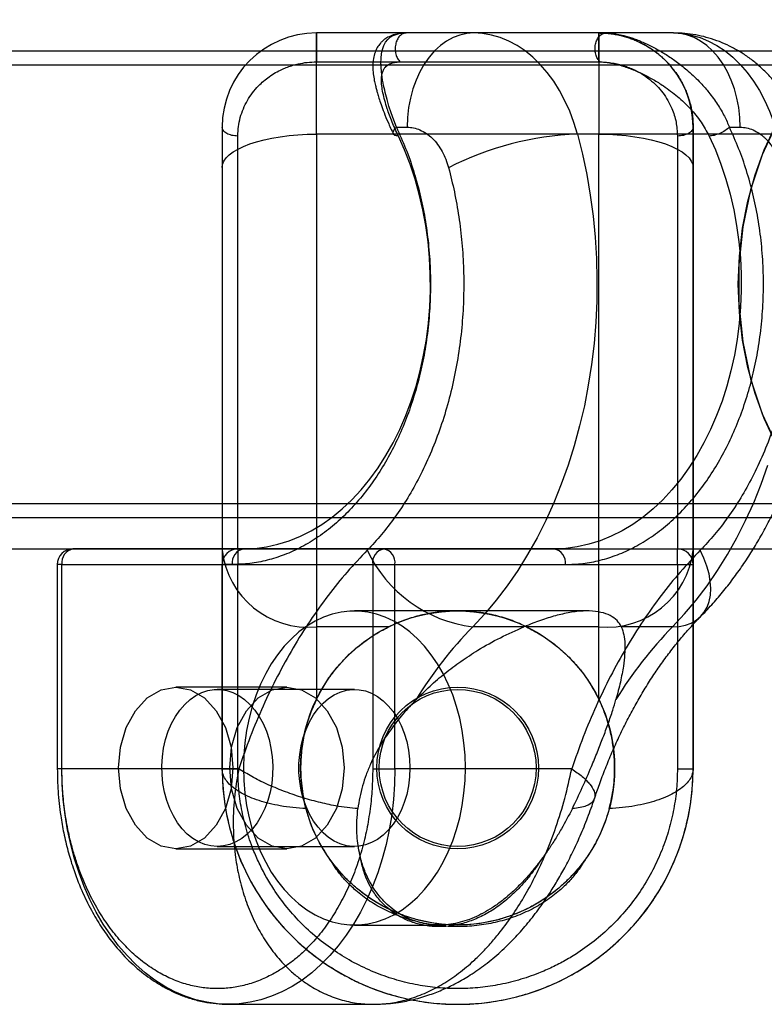
# Model space of a CAD drawing. Units: millimetres. Extents: x 14255 to 19381, y 44094 to 48094.
# Drawn here: x 16644 to 16691, y 46431 to 46494 of the extents above; entities that cross this region are included whole.
import ezdxf

# ---------------------------------------------------------------- set-up
doc = ezdxf.new("R2010")
doc.units = ezdxf.units.MM
doc.header["$LTSCALE"] = 200

msp = doc.modelspace()

# ---------------------------------------------------------------- linework, layer by layer
at = {"color": 7, "linetype": 'Continuous', "lineweight": 25}
for p, q in [((16662.607, 46486.36), (16662.607, 46492.799)), ((16680.607, 46492.799), (16662.607, 46492.799)), ((16672.63, 46492.799), (16668.338, 46492.799)), ((16681.066, 46492.799), (16668.338, 46492.799)), ((16685.358, 46492.799), (16672.63, 46492.799)), ((16680.607, 46492.799), (16680.607, 46486.36)), ((16685.358, 46492.799), (16681.066, 46492.799)), ((17087.769, 46491.649), (16555.446, 46491.649)), ((16701.399, 46490.749), (16005.316, 46490.749)), ((16662.607, 46490.959), (16680.607, 46490.959)), ((16667.954, 46490.959), (16680.682, 46490.959)), ((16667.708, 46486.799), (16668.387, 46486.799)), ((16688.922, 46486.799), (16689.6, 46486.799)), ((16657.607, 46459.949), (16657.607, 46486.239)), ((16680.607, 46486.36), (16662.607, 46486.36)), ((16662.607, 46486.36), (16662.607, 46454.987)), ((16691.965, 46486.36), (16679.237, 46486.36)), ((16680.607, 46454.987), (16680.607, 46486.36)), ((16685.607, 46486.239), (16685.607, 46459.949)), ((16005.316, 46462.849), (16701.399, 46462.849)), ((16555.446, 46461.949), (17087.769, 46461.949)), ((16005.316, 46459.949), (16701.399, 46459.949)), ((16555.446, 46459.949), (17087.769, 46459.949)), ((16647.106, 46459.949), (16666.905, 46459.949)), ((16657.96, 46459.949), (16647.106, 46459.949)), ((16657.607, 46459.949), (16657.607, 46458.949)), ((16657.607, 46459.949), (16685.607, 46459.949)), ((16677.759, 46459.949), (16657.96, 46459.949)), ((16666.905, 46459.949), (16677.759, 46459.949)), ((16685.607, 46458.949), (16685.607, 46459.949)), ((16646.106, 46458.949), (16646.106, 46445.949)), ((16646.399, 46458.949), (16646.106, 46458.949)), ((16646.399, 46458.949), (16666.198, 46458.949)), ((16646.399, 46445.949), (16646.399, 46458.949)), ((16646.399, 46458.949), (16657.253, 46458.949)), ((16656.607, 46445.949), (16656.607, 46458.949)), ((16657.607, 46458.949), (16656.607, 46458.949)), ((16657.607, 46458.949), (16685.607, 46458.949)), ((16657.607, 46445.949), (16657.607, 46458.949)), ((16666.198, 46458.949), (16666.198, 46445.949)), ((16666.198, 46458.949), (16667.612, 46458.949)), ((16667.612, 46445.949), (16667.612, 46458.949)), ((16667.612, 46458.949), (16678.466, 46458.949)), ((16685.607, 46458.949), (16686.607, 46458.949)), ((16685.607, 46458.949), (16685.607, 46445.949)), ((16686.607, 46445.949), (16686.607, 46458.949)), ((16679.859, 46455.999), (16665.031, 46455.999)), ((16667.222, 46454.987), (16662.607, 46454.987)), ((16662.607, 46454.987), (16662.607, 46450.358)), ((16675.83, 46454.987), (16672.567, 46454.987)), ((16680.607, 46454.987), (16675.992, 46454.987)), ((16680.607, 46450.358), (16680.607, 46454.987)), ((16685.295, 46454.987), (16682.031, 46454.987)), ((16660.727, 46451.149), (16653.656, 46451.149)), ((16665.031, 46450.999), (16656.299, 46450.999)), ((16646.399, 46445.949), (16646.106, 46445.949)), ((16657.663, 46445.949), (16646.399, 46445.949)), ((16656.607, 46445.949), (16657.607, 46445.949)), ((16666.198, 46445.949), (16667.612, 46445.949)), ((16678.876, 46445.949), (16667.612, 46445.949)), ((16685.607, 46445.949), (16686.607, 46445.949)), ((16656.299, 46440.999), (16665.031, 46440.999)), ((16653.656, 46440.849), (16660.727, 46440.849)), ((16665.031, 46435.999), (16670.432, 46435.999)), ((16657.006, 46430.949), (16666.242, 46430.949))]:
    msp.add_line(p, q, dxfattribs=at)
at = {"color": 7, "linetype": 'Continuous', "lineweight": 25, "flags": 128}
for points in [[(16667.708, 46486.799), (16667.537, 46487.246), (16667.374, 46487.708), (16667.232, 46488.146), (16667.108, 46488.568), (16666.994, 46489.012), (16666.96, 46489.153), (16666.927, 46489.303), (16666.894, 46489.462), (16666.861, 46489.63), (16666.83, 46489.806), (16666.802, 46489.988), (16666.756, 46490.355), (16666.735, 46490.615), (16666.726, 46490.779), (16666.724, 46490.827), (16666.724, 46490.845), (16666.724, 46490.85), (16666.724, 46490.852), (16666.724, 46490.853), (16666.724, 46490.853), (16666.724, 46490.854), (16666.724, 46490.854), (16666.724, 46490.854), (16666.724, 46490.854), (16666.724, 46490.854), (16666.724, 46490.854), (16666.73, 46491.196), (16666.759, 46491.478), (16666.813, 46491.743), (16666.902, 46491.997), (16667.014, 46492.208), (16667.155, 46492.386), (16667.319, 46492.528), (16667.505, 46492.637), (16667.889, 46492.76), (16668.338, 46492.799)], [(16672.63, 46492.799), (16672.186, 46492.766), (16671.748, 46492.668), (16671.319, 46492.506), (16670.904, 46492.281), (16670.508, 46491.995), (16670.136, 46491.653), (16669.791, 46491.258), (16669.477, 46490.814), (16669.197, 46490.326), (16668.955, 46489.799), (16668.754, 46489.24), (16668.595, 46488.653), (16668.48, 46488.047), (16668.41, 46487.426), (16668.387, 46486.799)], [(16679.237, 46486.36), (16679.014, 46487.1), (16678.749, 46487.811), (16678.444, 46488.49), (16678.102, 46489.133), (16677.724, 46489.734), (16677.314, 46490.291), (16676.873, 46490.799), (16676.405, 46491.255), (16675.912, 46491.657), (16675.398, 46492.001), (16674.866, 46492.286), (16674.32, 46492.509), (16673.762, 46492.67), (16673.198, 46492.767), (16672.63, 46492.799)], [(16685.358, 46492.799), (16685.926, 46492.767), (16686.49, 46492.67), (16687.048, 46492.509), (16687.594, 46492.286), (16688.126, 46492.001), (16688.64, 46491.657), (16689.132, 46491.255), (16689.601, 46490.799), (16690.042, 46490.291), (16690.452, 46489.734), (16690.83, 46489.133), (16691.172, 46488.49), (16691.476, 46487.811), (16691.741, 46487.1), (16691.965, 46486.36)], [(16689.6, 46486.799), (16689.577, 46487.426), (16689.508, 46488.047), (16689.393, 46488.653), (16689.233, 46489.24), (16689.032, 46489.799), (16688.79, 46490.326), (16688.51, 46490.814), (16688.196, 46491.258), (16687.851, 46491.653), (16687.479, 46491.995), (16687.083, 46492.281), (16686.669, 46492.506), (16686.24, 46492.668), (16685.801, 46492.766), (16685.358, 46492.799)], [(16689.484, 46476.799), (16689.552, 46478.59), (16689.754, 46480.361), (16690.087, 46482.091), (16690.549, 46483.762), (16691.134, 46485.353), (16691.835, 46486.848)], [(16691.969, 46487.098), (16691.009, 46485.046), (16690.271, 46482.819), (16689.77, 46480.463), (16689.516, 46478.029), (16689.516, 46475.569), (16689.77, 46473.136), (16690.271, 46470.78), (16691.009, 46468.553), (16691.969, 46466.501)], [(16656.607, 46484.224), (16656.636, 46484.433), (16656.723, 46484.64), (16656.866, 46484.844), (16657.064, 46485.041), (16657.316, 46485.231), (16657.619, 46485.411), (16657.969, 46485.579), (16658.365, 46485.734), (16658.801, 46485.875), (16659.274, 46486), (16659.779, 46486.108), (16660.311, 46486.197), (16660.866, 46486.268), (16661.437, 46486.319), (16662.019, 46486.35), (16662.607, 46486.36)], [(16657.96, 46459.949), (16658.697, 46459.981), (16659.431, 46460.078), (16660.159, 46460.239), (16660.879, 46460.463), (16661.588, 46460.749), (16662.282, 46461.097), (16662.961, 46461.505), (16663.62, 46461.971), (16664.257, 46462.495), (16664.871, 46463.073), (16665.458, 46463.703), (16666.016, 46464.384), (16666.543, 46465.112), (16667.038, 46465.885), (16667.498, 46466.699), (16667.921, 46467.553), (16668.306, 46468.441), (16668.652, 46469.362), (16668.956, 46470.311), (16669.219, 46471.285), (16669.439, 46472.28), (16669.614, 46473.292), (16669.745, 46474.318), (16669.831, 46475.353), (16669.872, 46476.394), (16669.867, 46477.436), (16669.816, 46478.476), (16669.72, 46479.51), (16669.579, 46480.533), (16669.393, 46481.542), (16669.164, 46482.532), (16668.892, 46483.501), (16668.578, 46484.444), (16668.224, 46485.358), (16667.83, 46486.239)], [(16679.237, 46486.36), (16679.556, 46485.082), (16679.828, 46483.783), (16680.054, 46482.466), (16680.233, 46481.135), (16680.363, 46479.792), (16680.446, 46478.442), (16680.481, 46477.088), (16680.467, 46475.733), (16680.405, 46474.381), (16680.294, 46473.035), (16680.136, 46471.698), (16679.93, 46470.375), (16679.678, 46469.068), (16679.379, 46467.78), (16679.034, 46466.516), (16678.645, 46465.278), (16678.212, 46464.069), (16677.737, 46462.892), (16677.22, 46461.751), (16676.663, 46460.649), (16676.067, 46459.587), (16675.435, 46458.569), (16674.767, 46457.598), (16674.065, 46456.675), (16673.331, 46455.804), (16672.567, 46454.987)], [(16687.629, 46486.239), (16688.023, 46485.358), (16688.377, 46484.444), (16688.691, 46483.501), (16688.963, 46482.532), (16689.192, 46481.542), (16689.378, 46480.533), (16689.519, 46479.51), (16689.615, 46478.476), (16689.666, 46477.436), (16689.671, 46476.394), (16689.63, 46475.353), (16689.544, 46474.318), (16689.413, 46473.292), (16689.238, 46472.28), (16689.018, 46471.285), (16688.755, 46470.311), (16688.451, 46469.362), (16688.105, 46468.441), (16687.72, 46467.553), (16687.297, 46466.699), (16686.837, 46465.885), (16686.342, 46465.112), (16685.815, 46464.384), (16685.257, 46463.703), (16684.67, 46463.073), (16684.056, 46462.495), (16683.419, 46461.971), (16682.76, 46461.505), (16682.081, 46461.097), (16681.387, 46460.749), (16680.678, 46460.463), (16679.958, 46460.239), (16679.23, 46460.078), (16678.496, 46459.981), (16677.759, 46459.949)], [(16680.607, 46486.36), (16681.195, 46486.35), (16681.778, 46486.319), (16682.349, 46486.268), (16682.903, 46486.197), (16683.436, 46486.108), (16683.941, 46486), (16684.414, 46485.875), (16684.85, 46485.734), (16685.245, 46485.579), (16685.596, 46485.411), (16685.899, 46485.231), (16686.151, 46485.041), (16686.349, 46484.844), (16686.492, 46484.64), (16686.578, 46484.433), (16686.607, 46484.224)], [(16691.835, 46466.75), (16691.134, 46468.245), (16690.549, 46469.837), (16690.087, 46471.507), (16689.754, 46473.237), (16689.552, 46475.008), (16689.484, 46476.799)], [(16685.295, 46454.987), (16686.059, 46455.804), (16686.793, 46456.675), (16687.495, 46457.598), (16688.163, 46458.569), (16688.795, 46459.587), (16689.391, 46460.649), (16689.948, 46461.751), (16690.464, 46462.892), (16690.94, 46464.069), (16691.373, 46465.278)], [(16685.295, 46454.987), (16685.725, 46455.013), (16686.123, 46455.093), (16686.485, 46455.225), (16686.806, 46455.408), (16687.085, 46455.64), (16687.316, 46455.917), (16687.498, 46456.239), (16687.629, 46456.599), (16687.707, 46456.996), (16687.732, 46457.424), (16687.703, 46457.878), (16687.62, 46458.355), (16687.485, 46458.847), (16687.299, 46459.351), (16687.063, 46459.861)], [(16657.96, 46445.999), (16657.983, 46445.195), (16658.052, 46444.395), (16658.166, 46443.606), (16658.324, 46442.833), (16658.526, 46442.08), (16658.77, 46441.352), (16659.055, 46440.655), (16659.379, 46439.992), (16659.739, 46439.368), (16660.133, 46438.787), (16660.559, 46438.253), (16661.015, 46437.769), (16661.496, 46437.339), (16662, 46436.965), (16662.524, 46436.649), (16663.064, 46436.394), (16663.617, 46436.201), (16664.179, 46436.072), (16664.747, 46436.007), (16665.316, 46436.007), (16665.884, 46436.072), (16666.446, 46436.201), (16666.999, 46436.394), (16667.539, 46436.649), (16668.063, 46436.965), (16668.567, 46437.339), (16669.048, 46437.769), (16669.503, 46438.253), (16669.93, 46438.787), (16670.324, 46439.368), (16670.684, 46439.992), (16671.008, 46440.655), (16671.293, 46441.352), (16671.537, 46442.08), (16671.739, 46442.833), (16671.897, 46443.606), (16672.011, 46444.395), (16672.08, 46445.195), (16672.102, 46445.999), (16672.08, 46446.804), (16672.011, 46447.603), (16671.897, 46448.392), (16671.739, 46449.166), (16671.537, 46449.919), (16671.293, 46450.646), (16671.008, 46451.344), (16670.684, 46452.007), (16670.324, 46452.63), (16669.93, 46453.211), (16669.503, 46453.745), (16669.048, 46454.229), (16668.567, 46454.66), (16668.063, 46455.034), (16667.539, 46455.349), (16666.999, 46455.604), (16666.446, 46455.797), (16665.884, 46455.926), (16665.316, 46455.991), (16664.747, 46455.991), (16664.179, 46455.926), (16663.617, 46455.797), (16663.064, 46455.604), (16662.524, 46455.349), (16662, 46455.034), (16661.496, 46454.66), (16661.015, 46454.229), (16660.559, 46453.745), (16660.133, 46453.211), (16659.739, 46452.63), (16659.379, 46452.007), (16659.055, 46451.344), (16658.77, 46450.646), (16658.526, 46449.919), (16658.324, 46449.166), (16658.166, 46448.392), (16658.052, 46447.603), (16657.983, 46446.804), (16657.96, 46445.999)], [(16653.656, 46451.149), (16654.599, 46450.974), (16655.477, 46450.459), (16656.231, 46449.641), (16656.81, 46448.574), (16657.174, 46447.332), (16657.298, 46445.999), (16657.174, 46444.666), (16656.81, 46443.424), (16656.231, 46442.358), (16655.477, 46441.539), (16654.599, 46441.025), (16653.656, 46440.849), (16652.714, 46441.025), (16651.835, 46441.539), (16651.081, 46442.358), (16650.503, 46443.424), (16650.139, 46444.666), (16650.015, 46445.999), (16650.139, 46447.332), (16650.503, 46448.574), (16651.081, 46449.641), (16651.835, 46450.459), (16652.714, 46450.974), (16653.656, 46451.149)], [(16656.299, 46440.999), (16655.896, 46441.032), (16655.498, 46441.129), (16655.111, 46441.29), (16654.739, 46441.512), (16654.387, 46441.793), (16654.061, 46442.129), (16653.763, 46442.515), (16653.499, 46442.946), (16653.271, 46443.417), (16653.083, 46443.922), (16652.936, 46444.454), (16652.834, 46445.006), (16652.776, 46445.571), (16652.765, 46446.142), (16652.799, 46446.711), (16652.879, 46447.27), (16653.004, 46447.813), (16653.172, 46448.333), (16653.38, 46448.821), (16653.627, 46449.274), (16653.908, 46449.683), (16654.221, 46450.044), (16654.56, 46450.353), (16654.922, 46450.605), (16655.303, 46450.797), (16655.696, 46450.926), (16656.097, 46450.991), (16656.5, 46450.991), (16656.902, 46450.926), (16657.295, 46450.797), (16657.675, 46450.605), (16658.037, 46450.353), (16658.377, 46450.044), (16658.689, 46449.683), (16658.971, 46449.274), (16659.217, 46448.821), (16659.426, 46448.333), (16659.593, 46447.813), (16659.718, 46447.27), (16659.798, 46446.711), (16659.833, 46446.142), (16659.821, 46445.571), (16659.764, 46445.006), (16659.661, 46444.454), (16659.515, 46443.922), (16659.326, 46443.417), (16659.098, 46442.946), (16658.834, 46442.515), (16658.537, 46442.129), (16658.21, 46441.793), (16657.859, 46441.512), (16657.487, 46441.29), (16657.099, 46441.129), (16656.702, 46441.032), (16656.299, 46440.999)], [(16660.727, 46451.149), (16661.67, 46450.974), (16662.548, 46450.459), (16663.302, 46449.641), (16663.881, 46448.574), (16664.245, 46447.332), (16664.369, 46445.999), (16664.245, 46444.666), (16663.881, 46443.424), (16663.302, 46442.358), (16662.548, 46441.539), (16661.67, 46441.025), (16660.727, 46440.849), (16659.785, 46441.025), (16658.907, 46441.539), (16658.152, 46442.358), (16657.574, 46443.424), (16657.21, 46444.666), (16657.086, 46445.999), (16657.21, 46447.332), (16657.574, 46448.574), (16658.152, 46449.641), (16658.907, 46450.459), (16659.785, 46450.974), (16660.727, 46451.149)], [(16668.567, 46445.999), (16668.544, 46445.429), (16668.475, 46444.867), (16668.361, 46444.319), (16668.204, 46443.793), (16668.006, 46443.296), (16667.768, 46442.834), (16667.495, 46442.414), (16667.19, 46442.04), (16666.857, 46441.718), (16666.5, 46441.451), (16666.124, 46441.244), (16665.734, 46441.099), (16665.334, 46441.018), (16664.93, 46441.001), (16664.528, 46441.05), (16664.133, 46441.164), (16663.749, 46441.34), (16663.382, 46441.577), (16663.036, 46441.872), (16662.716, 46442.221), (16662.427, 46442.618), (16662.171, 46443.06), (16661.953, 46443.541), (16661.775, 46444.053), (16661.639, 46444.591), (16661.548, 46445.147), (16661.502, 46445.714), (16661.502, 46446.285), (16661.548, 46446.852), (16661.639, 46447.408), (16661.775, 46447.946), (16661.953, 46448.458), (16662.171, 46448.938), (16662.427, 46449.38), (16662.716, 46449.778), (16663.036, 46450.127), (16663.382, 46450.421), (16663.749, 46450.659), (16664.133, 46450.835), (16664.528, 46450.948), (16664.93, 46450.997), (16665.334, 46450.981), (16665.734, 46450.9), (16666.124, 46450.755), (16666.5, 46450.547), (16666.857, 46450.281), (16667.19, 46449.959), (16667.495, 46449.585), (16667.768, 46449.164), (16668.006, 46448.702), (16668.204, 46448.205), (16668.361, 46447.68), (16668.475, 46447.132), (16668.544, 46446.569), (16668.567, 46445.999)], [(16667.612, 46445.949), (16667.59, 46444.968), (16667.522, 46443.991), (16667.409, 46443.023), (16667.251, 46442.067), (16667.049, 46441.128), (16666.805, 46440.209), (16666.519, 46439.315), (16666.191, 46438.449), (16665.825, 46437.616), (16665.421, 46436.818), (16664.98, 46436.059), (16664.506, 46435.343), (16663.999, 46434.672), (16663.463, 46434.049), (16662.898, 46433.477), (16662.309, 46432.959), (16661.697, 46432.496), (16661.065, 46432.091), (16660.415, 46431.745), (16659.751, 46431.46), (16659.075, 46431.237), (16658.39, 46431.078), (16657.699, 46430.981), (16657.006, 46430.949), (16656.312, 46430.981), (16655.621, 46431.078), (16654.937, 46431.237), (16654.261, 46431.46), (16653.596, 46431.745), (16652.947, 46432.091), (16652.315, 46432.496), (16651.702, 46432.959), (16651.113, 46433.477), (16650.549, 46434.049), (16650.012, 46434.672), (16649.506, 46435.343), (16649.031, 46436.059), (16648.591, 46436.818), (16648.187, 46437.616), (16647.82, 46438.449), (16647.493, 46439.315), (16647.207, 46440.209), (16646.962, 46441.128), (16646.761, 46442.067), (16646.603, 46443.023), (16646.49, 46443.991), (16646.422, 46444.968), (16646.399, 46445.949)]]:
    msp.add_lwpolyline(points, dxfattribs=at)
at = {"color": 7, "linetype": 'Continuous', "lineweight": 25}
for radius in [10, 5.15, 5.15, 5, 5]:
    msp.add_circle((16671.607, 46445.999), radius, dxfattribs=at)
for centre, radius, start, end in [((16671.607, 46433.649), 100, 90, 180), ((16671.607, 46433.649), 100, 90, 180), ((16671.607, 46433.649), 97, 90, 180), ((16671.607, 46433.649), 97, 90, 180), ((16662.607, 46486.799), 6, 90, 180), ((16662.607, 46486.799), 6, 90, 180), ((16680.607, 46486.799), 6, 0, 90), ((16680.018, 46466.528), 19.847, 92.25517, 116.92763), ((16647.106, 46458.949), 1, 90, 180), ((16647.283, 46459.074), 0.893, 101.42175, 188.04947), ((16657.607, 46458.949), 1, 90, 180), ((16657.607, 46458.949), 1, 90, 180), ((16662.097, 46460.489), 5.526, 186.52383, 275.29599), ((16658.137, 46459.074), 0.893, 101.42175, 188.04947), ((16673.627, 46463.513), 8.592, 205.15197, 262.90989), ((16667.082, 46459.074), 0.893, 101.42175, 188.04947), ((16666.728, 46459.074), 0.893, 351.95053, 78.57825), ((16677.583, 46459.074), 0.893, 351.95053, 78.57825), ((16681.117, 46460.489), 5.526, 264.70401, 353.47617), ((16685.607, 46458.949), 1, 0, 90), ((16685.607, 46458.949), 1, 0, 90), ((16691.341, 46436.659), 26.236, 135.68986, 148.52475), ((16704.069, 46436.659), 26.236, 135.68986, 148.52475), ((16671.607, 46445.949), 15, 180, 0)]:
    msp.add_arc(centre, radius, start, end, dxfattribs=at)
for points in [[(16662.607, 46492.799), (16662.607, 46492.789), (16662.607, 46492.769), (16662.607, 46492.613), (16662.607, 46492.38), (16662.607, 46492.087), (16662.607, 46491.764), (16662.607, 46491.446), (16662.607, 46491.158), (16662.607, 46491.025), (16662.607, 46490.959)], [(16668.338, 46492.799), (16668.262, 46492.789), (16668.111, 46492.769), (16667.907, 46492.613), (16667.747, 46492.38), (16667.648, 46492.087), (16667.619, 46491.764), (16667.664, 46491.446), (16667.775, 46491.158), (16667.895, 46491.025), (16667.954, 46490.959)], [(16680.682, 46490.959), (16680.623, 46491.025), (16680.503, 46491.158), (16680.392, 46491.446), (16680.347, 46491.764), (16680.376, 46492.087), (16680.475, 46492.38), (16680.635, 46492.613), (16680.839, 46492.769), (16680.99, 46492.789), (16681.066, 46492.799)], [(16680.607, 46490.959), (16680.607, 46491.025), (16680.607, 46491.158), (16680.607, 46491.446), (16680.607, 46491.764), (16680.607, 46492.087), (16680.607, 46492.38), (16680.607, 46492.613), (16680.607, 46492.769), (16680.607, 46492.789), (16680.607, 46492.799)], [(16657.607, 46486.239), (16657.476, 46486.247), (16657.214, 46486.264), (16656.884, 46486.394), (16656.652, 46486.579), (16656.622, 46486.726), (16656.607, 46486.799)], [(16667.83, 46486.239), (16667.746, 46486.247), (16667.578, 46486.264), (16667.48, 46486.394), (16667.51, 46486.579), (16667.642, 46486.726), (16667.708, 46486.799)], [(16686.607, 46486.799), (16686.592, 46486.726), (16686.562, 46486.579), (16686.331, 46486.394), (16686, 46486.264), (16685.738, 46486.247), (16685.607, 46486.239)], [(16688.922, 46486.799), (16688.834, 46486.726), (16688.66, 46486.579), (16688.302, 46486.394), (16687.933, 46486.264), (16687.73, 46486.247), (16687.629, 46486.239)]]:
    msp.add_open_spline(points, degree=3, dxfattribs=at)
for points, knots in [([(16668.097, 46492.788), (16667.929, 46492.767), (16667.619, 46492.728), (16667.255, 46492.584), (16666.997, 46492.431), (16666.818, 46492.285), (16666.684, 46492.146), (16666.577, 46492.01), (16666.455, 46491.82), (16666.327, 46491.536), (16666.224, 46491.138), (16666.191, 46490.689), (16666.224, 46490.223), (16666.291, 46489.815), (16666.365, 46489.476), (16666.434, 46489.205), (16666.506, 46488.942), (16666.601, 46488.629), (16666.736, 46488.222), (16666.926, 46487.71), (16667.179, 46487.087), (16667.397, 46486.618), (16667.513, 46486.368)], [0, 0, 0, 0, 0.057799, 0.106928, 0.145987, 0.174567, 0.198764, 0.221116, 0.244218, 0.292564, 0.353576, 0.433532, 0.502766, 0.56209, 0.608902, 0.64516, 0.676975, 0.719811, 0.773572, 0.838164, 0.91357, 1, 1, 1, 1]), ([(16680.607, 46492.799), (16680.721, 46492.797), (16680.95, 46492.794), (16681.296, 46492.763), (16681.645, 46492.712), (16681.979, 46492.644), (16682.296, 46492.559), (16682.599, 46492.462), (16682.902, 46492.346), (16683.186, 46492.22), (16683.452, 46492.085), (16683.702, 46491.942), (16683.956, 46491.781), (16684.19, 46491.615), (16684.408, 46491.444), (16684.613, 46491.269), (16684.823, 46491.072), (16685.021, 46490.867), (16685.226, 46490.633), (16685.451, 46490.349), (16685.686, 46490.005), (16685.895, 46489.644), (16686.057, 46489.317), (16686.25, 46488.866), (16686.44, 46488.273), (16686.582, 46487.528), (16686.599, 46487.034), (16686.607, 46486.799)], [0, 0, 0, 0, 0.031298, 0.063377, 0.096404, 0.130531, 0.16041, 0.191592, 0.22415, 0.25815, 0.286823, 0.317203, 0.349311, 0.383161, 0.410598, 0.440313, 0.472311, 0.506595, 0.536082, 0.577003, 0.629357, 0.677266, 0.718279, 0.752395, 0.842424, 0.924936, 1, 1, 1, 1]), ([(16681.066, 46492.799), (16681.176, 46492.796), (16681.401, 46492.789), (16681.781, 46492.733), (16682.142, 46492.653), (16682.475, 46492.559), (16682.773, 46492.462), (16683.086, 46492.346), (16683.406, 46492.214), (16683.733, 46492.065), (16684.069, 46491.898), (16684.407, 46491.714), (16684.734, 46491.521), (16685.051, 46491.32), (16685.374, 46491.101), (16685.679, 46490.877), (16685.991, 46490.633), (16686.331, 46490.349), (16686.706, 46490.005), (16687.064, 46489.644), (16687.359, 46489.317), (16687.736, 46488.866), (16688.165, 46488.273), (16688.606, 46487.528), (16688.82, 46487.034), (16688.922, 46486.799)], [0, 0, 0, 0, 0.041885, 0.08526, 0.130502, 0.160382, 0.191565, 0.224124, 0.258126, 0.291034, 0.326177, 0.363581, 0.398538, 0.431569, 0.46758, 0.506575, 0.536063, 0.576986, 0.629342, 0.677253, 0.718267, 0.752385, 0.842418, 0.924933, 1, 1, 1, 1]), ([(16693.794, 46485.785), (16693.745, 46485.955), (16693.625, 46486.378), (16693.385, 46487.034), (16693.067, 46487.746), (16692.697, 46488.43), (16692.279, 46489.078), (16691.814, 46489.686), (16691.306, 46490.249), (16690.761, 46490.761), (16690.182, 46491.221), (16689.573, 46491.624), (16688.94, 46491.97), (16688.288, 46492.257), (16687.621, 46492.484), (16686.943, 46492.651), (16686.259, 46492.758), (16685.729, 46492.796), (16685.429, 46492.799), (16685.358, 46492.799)], [0, 0, 0, 0, 0.044371, 0.109585, 0.175045, 0.240452, 0.30564, 0.370435, 0.434684, 0.49827, 0.561122, 0.623211, 0.684548, 0.745168, 0.805125, 0.864487, 0.923328, 0.981727, 1, 1, 1, 1]), ([(16657.607, 46486.239), (16657.615, 46486.439), (16657.63, 46486.844), (16657.754, 46487.426), (16657.947, 46487.983), (16658.21, 46488.508), (16658.532, 46488.992), (16658.882, 46489.402), (16659.242, 46489.741), (16659.606, 46490.023), (16660.003, 46490.276), (16660.398, 46490.478), (16660.769, 46490.632), (16661.106, 46490.745), (16661.52, 46490.852), (16662.019, 46490.94), (16662.414, 46490.953), (16662.607, 46490.959)], [0, 0, 0, 0, 0.079733, 0.160944, 0.244488, 0.326456, 0.409909, 0.492203, 0.555407, 0.616774, 0.680941, 0.742858, 0.787627, 0.830193, 0.87093, 0.93698, 1, 1, 1, 1]), ([(16667.83, 46486.239), (16667.693, 46486.539), (16667.413, 46487.151), (16667.144, 46487.897), (16666.959, 46488.508), (16666.843, 46488.992), (16666.774, 46489.402), (16666.748, 46489.741), (16666.759, 46490.023), (16666.808, 46490.276), (16666.892, 46490.478), (16667, 46490.632), (16667.122, 46490.745), (16667.302, 46490.852), (16667.56, 46490.94), (16667.825, 46490.953), (16667.954, 46490.959)], [0, 0, 0, 0, 0.120036, 0.24437, 0.32635, 0.409816, 0.492124, 0.555338, 0.616714, 0.680891, 0.742818, 0.787594, 0.830166, 0.87091, 0.93697, 1, 1, 1, 1]), ([(16680.607, 46490.959), (16680.735, 46490.956), (16680.993, 46490.95), (16681.38, 46490.905), (16681.753, 46490.837), (16682.108, 46490.745), (16682.445, 46490.633), (16682.866, 46490.459), (16683.347, 46490.201), (16683.854, 46489.843), (16684.299, 46489.44), (16684.682, 46488.996), (16685.003, 46488.513), (16685.305, 46487.9), (16685.553, 46487.151), (16685.59, 46486.538), (16685.607, 46486.239)], [0, 0, 0, 0, 0.0416666, 0.0844565, 0.1290725, 0.1699347, 0.2123646, 0.256735, 0.3394029, 0.4238552, 0.5077549, 0.5898478, 0.67209, 0.7551464, 0.8803337, 1, 1, 1, 1]), ([(16680.682, 46490.959), (16680.776, 46490.956), (16680.964, 46490.95), (16681.287, 46490.905), (16681.625, 46490.837), (16681.973, 46490.745), (16682.326, 46490.633), (16682.799, 46490.459), (16683.387, 46490.201), (16684.066, 46489.843), (16684.823, 46489.373), (16685.632, 46488.768), (16686.439, 46487.994), (16687.136, 46487.151), (16687.467, 46486.538), (16687.629, 46486.239)], [0, 0, 0, 0, 0.041672, 0.084467, 0.129088, 0.169955, 0.21239, 0.256766, 0.339444, 0.423906, 0.507816, 0.630925, 0.755117, 0.880319, 1, 1, 1, 1]), ([(16656.607, 46486.799), (16656.607, 46486.791), (16656.607, 46486.775), (16656.607, 46486.637), (16656.607, 46486.418), (16656.607, 46486.106), (16656.607, 46485.717), (16656.607, 46485.264), (16656.607, 46484.766), (16656.607, 46484.404), (16656.607, 46484.224)], [0, 0, 0, 0, 0.122067, 0.24419, 0.372039, 0.499999, 0.627848, 0.755809, 0.877877, 1, 1, 1, 1]), ([(16656.607, 46486.799), (16656.607, 46486.355), (16656.607, 46485.468), (16656.607, 46484.047), (16656.607, 46482.559), (16656.607, 46481.003), (16656.607, 46479.391), (16656.607, 46477.751), (16656.607, 46476.104), (16656.607, 46474.467), (16656.607, 46472.872), (16656.607, 46471.33), (16656.607, 46469.846), (16656.607, 46468.418), (16656.607, 46467.054), (16656.607, 46465.768), (16656.607, 46464.555), (16656.607, 46463.425), (16656.607, 46462.393), (16656.607, 46461.48), (16656.607, 46460.697), (16656.607, 46460.053), (16656.607, 46459.556), (16656.607, 46459.206), (16656.607, 46458.989), (16656.607, 46458.963), (16656.607, 46458.949)], [0, 0, 0, 0, 0.040947, 0.08173, 0.122671, 0.16491, 0.207368, 0.25, 0.292644, 0.335102, 0.377329, 0.41828, 0.459062, 0.5, 0.54095, 0.581733, 0.622671, 0.66491, 0.707368, 0.75, 0.792644, 0.835102, 0.877329, 0.918277, 0.959059, 1, 1, 1, 1]), ([(16667.708, 46486.799), (16667.91, 46486.355), (16668.311, 46485.468), (16668.805, 46484.047), (16669.218, 46482.559), (16669.538, 46481.003), (16669.759, 46479.391), (16669.875, 46477.751), (16669.883, 46476.104), (16669.785, 46474.467), (16669.583, 46472.872), (16669.286, 46471.33), (16668.897, 46469.846), (16668.416, 46468.418), (16667.849, 46467.054), (16667.198, 46465.768), (16666.461, 46464.555), (16665.639, 46463.425), (16664.736, 46462.393), (16663.766, 46461.48), (16662.741, 46460.697), (16661.673, 46460.053), (16660.582, 46459.556), (16659.48, 46459.206), (16658.371, 46458.989), (16657.626, 46458.963), (16657.253, 46458.949)], [0, 0, 0, 0, 0.040947, 0.08173, 0.122671, 0.16491, 0.207368, 0.25, 0.292644, 0.335102, 0.377329, 0.41828, 0.459062, 0.5, 0.54095, 0.581733, 0.622671, 0.66491, 0.707368, 0.75, 0.792644, 0.835102, 0.877329, 0.918277, 0.959059, 1, 1, 1, 1]), ([(16668.387, 46486.799), (16668.526, 46486.791), (16668.804, 46486.775), (16669.218, 46486.637), (16669.62, 46486.418), (16669.998, 46486.106), (16670.339, 46485.717), (16670.627, 46485.264), (16670.865, 46484.766), (16670.975, 46484.404), (16671.03, 46484.224)], [0, 0, 0, 0, 0.1220673, 0.2441899, 0.3720386, 0.4999994, 0.6278481, 0.7558089, 0.8778768, 1, 1, 1, 1]), ([(16678.466, 46458.949), (16678.839, 46458.963), (16679.584, 46458.989), (16680.693, 46459.206), (16681.796, 46459.556), (16682.886, 46460.053), (16683.955, 46460.697), (16684.98, 46461.48), (16685.949, 46462.393), (16686.853, 46463.425), (16687.674, 46464.555), (16688.411, 46465.768), (16689.062, 46467.054), (16689.629, 46468.418), (16690.11, 46469.846), (16690.499, 46471.33), (16690.796, 46472.872), (16690.998, 46474.467), (16691.097, 46476.104), (16691.088, 46477.751), (16690.973, 46479.391), (16690.752, 46481.003), (16690.431, 46482.559), (16690.018, 46484.047), (16689.524, 46485.468), (16689.123, 46486.355), (16688.922, 46486.799)], [0, 0, 0, 0, 0.0409408, 0.0817234, 0.1226706, 0.1648977, 0.2073561, 0.2499999, 0.2926321, 0.33509, 0.3773293, 0.4182672, 0.4590498, 0.4999999, 0.5409378, 0.5817204, 0.6226706, 0.6648977, 0.7073561, 0.7499999, 0.7926321, 0.83509, 0.8773293, 0.9182702, 0.9590528, 1, 1, 1, 1]), ([(16686.607, 46486.799), (16686.607, 46486.791), (16686.607, 46486.774), (16686.607, 46486.632), (16686.607, 46486.461), (16686.607, 46486.321), (16686.607, 46486.268), (16686.607, 46486.212), (16686.607, 46486.154), (16686.607, 46486.113), (16686.607, 46486.088), (16686.607, 46486.072), (16686.607, 46485.972), (16686.607, 46485.793), (16686.607, 46485.524), (16686.607, 46485.313), (16686.607, 46485.154), (16686.607, 46485.057), (16686.607, 46484.959), (16686.607, 46484.859), (16686.607, 46484.783), (16686.607, 46484.711), (16686.607, 46484.624), (16686.607, 46484.491), (16686.607, 46484.35), (16686.607, 46484.259), (16686.607, 46484.224)], [0, 0, 0, 0, 0.1220382, 0.2440765, 0.3871828, 0.4097169, 0.4322512, 0.4547852, 0.4773186, 0.4998513, 0.5004235, 0.5048893, 0.5172581, 0.6083675, 0.68105, 0.7557096, 0.7801327, 0.8045555, 0.8289785, 0.853402, 0.8778264, 0.8840457, 0.9046366, 0.9387399, 0.9766471, 1, 1, 1, 1]), ([(16686.607, 46458.949), (16686.607, 46458.963), (16686.607, 46458.989), (16686.607, 46459.206), (16686.607, 46459.556), (16686.607, 46460.053), (16686.607, 46460.697), (16686.607, 46461.48), (16686.607, 46462.393), (16686.607, 46463.425), (16686.607, 46464.555), (16686.607, 46465.768), (16686.607, 46467.054), (16686.607, 46468.418), (16686.607, 46469.846), (16686.607, 46471.33), (16686.607, 46472.872), (16686.607, 46474.467), (16686.607, 46476.104), (16686.607, 46477.751), (16686.607, 46479.391), (16686.607, 46481.003), (16686.607, 46482.559), (16686.607, 46484.047), (16686.607, 46485.468), (16686.607, 46486.355), (16686.607, 46486.799)], [0, 0, 0, 0, 0.040941, 0.081723, 0.122671, 0.164898, 0.207356, 0.25, 0.292632, 0.33509, 0.377329, 0.418267, 0.45905, 0.5, 0.540938, 0.58172, 0.622671, 0.664898, 0.707356, 0.75, 0.792632, 0.83509, 0.877329, 0.91827, 0.959053, 1, 1, 1, 1]), ([(16689.6, 46486.799), (16689.739, 46486.791), (16690.017, 46486.774), (16690.448, 46486.632), (16690.754, 46486.461), (16690.943, 46486.321), (16691.01, 46486.268), (16691.077, 46486.212), (16691.142, 46486.154), (16691.185, 46486.113), (16691.21, 46486.088), (16691.227, 46486.072), (16691.327, 46485.972), (16691.483, 46485.793), (16691.676, 46485.524), (16691.803, 46485.313), (16691.887, 46485.154), (16691.935, 46485.057), (16691.981, 46484.959), (16692.025, 46484.859), (16692.057, 46484.783), (16692.085, 46484.711), (16692.118, 46484.624), (16692.164, 46484.491), (16692.208, 46484.35), (16692.234, 46484.259), (16692.243, 46484.224)], [0, 0, 0, 0, 0.122038, 0.244076, 0.387183, 0.409717, 0.432251, 0.454785, 0.477319, 0.499851, 0.500424, 0.504889, 0.517258, 0.608367, 0.68105, 0.75571, 0.780133, 0.804556, 0.828979, 0.853402, 0.877826, 0.884046, 0.904637, 0.93874, 0.976647, 1, 1, 1, 1]), ([(16656.607, 46484.224), (16656.607, 46483.712), (16656.607, 46482.688), (16656.607, 46481.083), (16656.607, 46479.432), (16656.607, 46477.724), (16656.607, 46475.993), (16656.607, 46474.244), (16656.607, 46472.505), (16656.607, 46470.789), (16656.607, 46469.115), (16656.607, 46467.505), (16656.607, 46465.968), (16656.607, 46464.528), (16656.607, 46463.184), (16656.607, 46461.961), (16656.607, 46460.841), (16656.607, 46460.187), (16656.607, 46459.861)], [0, 0, 0, 0, 0.059534, 0.119079, 0.181076, 0.243092, 0.30685, 0.370627, 0.435304, 0.5, 0.564677, 0.629373, 0.693131, 0.756908, 0.818905, 0.880921, 0.940456, 1, 1, 1, 1]), ([(16671.03, 46484.224), (16671.159, 46483.712), (16671.416, 46482.688), (16671.697, 46481.083), (16671.895, 46479.432), (16671.999, 46477.724), (16672.003, 46475.993), (16671.903, 46474.244), (16671.699, 46472.505), (16671.389, 46470.789), (16670.978, 46469.115), (16670.47, 46467.505), (16669.871, 46465.968), (16669.193, 46464.528), (16668.441, 46463.184), (16667.631, 46461.961), (16666.771, 46460.841), (16666.157, 46460.187), (16665.85, 46459.861)], [0, 0, 0, 0, 0.059534, 0.119079, 0.181076, 0.243092, 0.30685, 0.370627, 0.435304, 0.5, 0.564677, 0.629373, 0.693131, 0.756908, 0.818905, 0.880921, 0.940456, 1, 1, 1, 1]), ([(16686.607, 46484.224), (16686.607, 46483.712), (16686.607, 46482.688), (16686.607, 46481.083), (16686.607, 46479.432), (16686.607, 46477.724), (16686.607, 46475.993), (16686.607, 46474.244), (16686.607, 46472.505), (16686.607, 46470.789), (16686.607, 46469.115), (16686.607, 46467.505), (16686.607, 46465.968), (16686.607, 46464.528), (16686.607, 46463.184), (16686.607, 46461.961), (16686.607, 46460.841), (16686.607, 46460.187), (16686.607, 46459.861)], [0, 0, 0, 0, 0.059534, 0.119079, 0.181076, 0.243092, 0.30685, 0.370627, 0.435304, 0.5, 0.564677, 0.629373, 0.693131, 0.756908, 0.818905, 0.880921, 0.940456, 1, 1, 1, 1]), ([(16692.243, 46484.224), (16692.372, 46483.712), (16692.629, 46482.688), (16692.91, 46481.083), (16693.109, 46479.432), (16693.212, 46477.724), (16693.216, 46475.993), (16693.116, 46474.244), (16692.912, 46472.505), (16692.602, 46470.789), (16692.191, 46469.115), (16691.683, 46467.505), (16691.084, 46465.968), (16690.406, 46464.528), (16689.654, 46463.184), (16688.844, 46461.961), (16687.984, 46460.841), (16687.37, 46460.187), (16687.063, 46459.861)], [0, 0, 0, 0, 0.059534, 0.119079, 0.181076, 0.243092, 0.30685, 0.370627, 0.435304, 0.5, 0.564677, 0.629373, 0.693131, 0.756908, 0.818905, 0.880921, 0.940456, 1, 1, 1, 1]), ([(16687.093, 46455.648), (16687.116, 46455.672), (16687.384, 46455.944), (16687.883, 46456.481), (16688.569, 46457.288), (16689.226, 46458.134), (16689.851, 46459.017), (16690.444, 46459.934), (16691.003, 46460.884), (16691.528, 46461.865), (16692.018, 46462.872), (16692.472, 46463.906), (16692.888, 46464.962), (16693.268, 46466.038), (16693.609, 46467.131), (16693.912, 46468.238), (16694.176, 46469.355), (16694.402, 46470.476), (16694.587, 46471.593), (16694.733, 46472.685), (16694.836, 46473.7), (16694.901, 46474.584), (16694.942, 46475.397), (16694.964, 46476.116), (16694.966, 46476.597), (16694.967, 46476.799)], [0, 0, 0, 0, 0.004685, 0.053151, 0.101797, 0.150591, 0.199498, 0.248486, 0.297526, 0.346587, 0.395643, 0.444667, 0.493632, 0.542509, 0.591266, 0.63986, 0.688224, 0.73624, 0.783682, 0.83003, 0.873791, 0.910713, 0.940215, 0.974922, 1, 1, 1, 1]), ([(16656.607, 46459.861), (16656.607, 46459.407), (16656.607, 46458.499), (16656.607, 46456.99), (16656.607, 46455.379), (16656.607, 46453.66), (16656.607, 46451.849), (16656.607, 46449.955), (16656.607, 46447.992), (16656.607, 46446.63), (16656.607, 46445.949)], [0, 0, 0, 0, 0.124486, 0.248987, 0.374479, 0.5, 0.625492, 0.751013, 0.875499, 1, 1, 1, 1]), ([(16665.85, 46459.861), (16665.42, 46459.407), (16664.559, 46458.499), (16663.345, 46456.99), (16662.193, 46455.379), (16661.115, 46453.66), (16660.116, 46451.849), (16659.204, 46449.955), (16658.375, 46447.992), (16657.9, 46446.63), (16657.663, 46445.949)], [0, 0, 0, 0, 0.124486, 0.248987, 0.374479, 0.5, 0.625492, 0.751013, 0.875499, 1, 1, 1, 1]), ([(16687.063, 46459.861), (16686.633, 46459.407), (16685.772, 46458.499), (16684.558, 46456.99), (16683.406, 46455.379), (16682.328, 46453.66), (16681.329, 46451.849), (16680.418, 46449.955), (16679.589, 46447.992), (16679.114, 46446.63), (16678.876, 46445.949)], [0, 0, 0, 0, 0.124486, 0.248987, 0.374479, 0.5, 0.625492, 0.751013, 0.875499, 1, 1, 1, 1]), ([(16686.607, 46459.861), (16686.607, 46459.407), (16686.607, 46458.499), (16686.607, 46456.99), (16686.607, 46455.379), (16686.607, 46453.66), (16686.607, 46451.849), (16686.607, 46449.955), (16686.607, 46447.992), (16686.607, 46446.63), (16686.607, 46445.949)], [0, 0, 0, 0, 0.124486, 0.248987, 0.374479, 0.5, 0.625492, 0.751013, 0.875499, 1, 1, 1, 1]), ([(16675.992, 46454.987), (16675.692, 46455.123), (16675.085, 46455.399), (16674.055, 46455.715), (16672.947, 46455.931), (16671.82, 46456.018), (16670.696, 46455.978), (16669.635, 46455.822), (16668.627, 46455.562), (16667.83, 46455.271), (16667.384, 46455.062), (16667.222, 46454.987)], [0, 0, 0, 0, 0.118555, 0.239974, 0.358647, 0.481124, 0.593799, 0.70986, 0.821151, 0.935149, 1, 1, 1, 1]), ([(16682.031, 46454.987), (16681.951, 46455.123), (16681.789, 46455.399), (16681.347, 46455.715), (16680.754, 46455.931), (16680.032, 46456.018), (16679.203, 46455.978), (16678.317, 46455.822), (16677.37, 46455.562), (16676.537, 46455.271), (16676.018, 46455.062), (16675.83, 46454.987)], [0, 0, 0, 0, 0.118555, 0.239974, 0.358647, 0.481124, 0.593799, 0.70986, 0.821151, 0.935149, 1, 1, 1, 1]), ([(16680.328, 46444.061), (16680.429, 46444.354), (16680.649, 46445), (16681.018, 46445.974), (16681.435, 46446.983), (16681.878, 46447.969), (16682.347, 46448.928), (16682.841, 46449.86), (16683.358, 46450.762), (16683.898, 46451.632), (16684.459, 46452.468), (16685.04, 46453.269), (16685.64, 46454.034), (16686.257, 46454.761), (16686.747, 46455.294), (16687.03, 46455.584), (16687.099, 46455.654)], [0, 0, 0, 0, 0.062419, 0.137194, 0.212276, 0.287621, 0.363195, 0.438976, 0.514951, 0.591114, 0.667464, 0.744014, 0.820783, 0.897804, 0.975116, 1, 1, 1, 1]), ([(16662.607, 46450.358), (16662.758, 46450.648), (16663.061, 46451.23), (16663.618, 46452.038), (16664.253, 46452.8), (16665.038, 46453.569), (16665.831, 46454.182), (16666.595, 46454.664), (16667.013, 46454.879), (16667.222, 46454.987)], [0, 0, 0, 0, 0.149159, 0.299207, 0.451984, 0.605706, 0.801372, 0.900695, 1, 1, 1, 1]), ([(16668.965, 46450.358), (16669.255, 46450.648), (16669.836, 46451.23), (16670.795, 46452.038), (16671.813, 46452.8), (16672.988, 46453.567), (16674.326, 46454.325), (16675.326, 46454.765), (16675.83, 46454.987)], [0, 0, 0, 0, 0.149177, 0.299242, 0.452037, 0.605777, 0.801465, 1, 1, 1, 1]), ([(16675.992, 46454.987), (16676.304, 46454.822), (16676.929, 46454.493), (16677.766, 46453.898), (16678.538, 46453.233), (16679.29, 46452.432), (16680.006, 46451.489), (16680.406, 46450.736), (16680.607, 46450.358)], [0, 0, 0, 0, 0.14928, 0.30009, 0.454798, 0.610573, 0.80433, 1, 1, 1, 1]), ([(16682.031, 46454.987), (16682.092, 46454.822), (16682.215, 46454.493), (16682.272, 46453.898), (16682.258, 46453.233), (16682.164, 46452.432), (16681.988, 46451.489), (16681.791, 46450.736), (16681.693, 46450.358)], [0, 0, 0, 0, 0.14928, 0.30009, 0.454798, 0.610573, 0.80433, 1, 1, 1, 1]), ([(16662.607, 46450.358), (16662.469, 46450.049), (16662.191, 46449.43), (16661.891, 46448.436), (16661.682, 46447.38), (16661.602, 46446.412), (16661.609, 46445.565), (16661.665, 46444.859), (16661.77, 46444.137), (16661.889, 46443.652), (16661.949, 46443.409)], [0, 0, 0, 0, 0.152098, 0.3052, 0.461932, 0.620261, 0.713925, 0.808061, 0.903748, 1, 1, 1, 1]), ([(16668.965, 46450.358), (16668.677, 46450.049), (16668.101, 46449.43), (16667.321, 46448.436), (16666.622, 46447.38), (16666.115, 46446.412), (16665.768, 46445.565), (16665.538, 46444.859), (16665.359, 46444.137), (16665.29, 46443.652), (16665.255, 46443.409)], [0, 0, 0, 0, 0.152098, 0.3052, 0.461932, 0.620261, 0.713925, 0.808061, 0.903748, 1, 1, 1, 1]), ([(16678.914, 46443.409), (16679.13, 46443.857), (16679.565, 46444.761), (16680.083, 46445.973), (16680.517, 46447.029), (16680.874, 46447.94), (16681.202, 46448.822), (16681.481, 46449.63), (16681.626, 46450.13), (16681.693, 46450.358)], [0, 0, 0, 0, 0.176789, 0.357142, 0.48732, 0.618544, 0.752573, 0.887384, 1, 1, 1, 1]), ([(16681.266, 46443.409), (16681.367, 46443.857), (16681.571, 46444.761), (16681.627, 46445.973), (16681.569, 46447.029), (16681.432, 46447.94), (16681.214, 46448.822), (16680.941, 46449.63), (16680.712, 46450.13), (16680.607, 46450.358)], [0, 0, 0, 0, 0.176789, 0.357142, 0.48732, 0.618544, 0.752573, 0.887384, 1, 1, 1, 1]), ([(16646.106, 46445.949), (16646.116, 46445.472), (16646.136, 46444.469), (16646.289, 46443.101), (16646.509, 46441.837), (16646.771, 46440.729), (16647.142, 46439.496), (16647.631, 46438.221), (16648.242, 46436.968), (16648.884, 46435.892), (16649.634, 46434.843), (16650.529, 46433.823), (16651.583, 46432.885), (16652.503, 46432.258), (16653.271, 46431.841), (16653.914, 46431.55), (16654.642, 46431.292), (16655.408, 46431.105), (16656.198, 46430.977), (16656.745, 46430.958), (16657.006, 46430.949)], [0, 0, 0, 0, 0.061421, 0.128955, 0.177403, 0.228454, 0.278525, 0.348817, 0.413352, 0.472116, 0.527285, 0.601516, 0.67598, 0.746463, 0.781592, 0.821306, 0.865807, 0.914021, 0.959103, 1, 1, 1, 1]), ([(16666.198, 46445.949), (16666.19, 46445.522), (16666.174, 46444.668), (16666.043, 46443.373), (16665.828, 46442.075), (16665.513, 46440.77), (16665.104, 46439.498), (16664.595, 46438.267), (16663.996, 46437.106), (16663.311, 46436.032), (16662.552, 46435.063), (16661.821, 46434.309), (16661.15, 46433.733), (16660.557, 46433.299), (16659.856, 46432.867), (16659.039, 46432.473), (16658.121, 46432.167), (16657.204, 46431.988), (16656.299, 46431.93), (16655.393, 46431.988), (16654.477, 46432.167), (16653.559, 46432.473), (16652.637, 46432.918), (16651.737, 46433.497), (16650.866, 46434.216), (16650.046, 46435.063), (16649.286, 46436.032), (16648.601, 46437.106), (16648.068, 46438.14), (16647.66, 46439.089), (16647.354, 46439.927), (16647.048, 46440.918), (16646.769, 46442.074), (16646.554, 46443.373), (16646.423, 46444.668), (16646.407, 46445.522), (16646.399, 46445.949)], [0, 0, 0, 0, 0.02912, 0.058246, 0.089112, 0.11999, 0.152142, 0.184307, 0.217144, 0.249992, 0.282829, 0.315678, 0.337133, 0.358544, 0.38001, 0.410876, 0.441753, 0.470871, 0.5, 0.529117, 0.558246, 0.589112, 0.61999, 0.652142, 0.684307, 0.717144, 0.749992, 0.782829, 0.815678, 0.837133, 0.858544, 0.88001, 0.910876, 0.941753, 0.970874, 1, 1, 1, 1]), ([(16656.607, 46445.949), (16656.62, 46445.476), (16656.646, 46444.538), (16656.852, 46443.143), (16657.174, 46441.785), (16657.594, 46440.55), (16658.083, 46439.427), (16658.624, 46438.407), (16659.254, 46437.414), (16659.972, 46436.457), (16660.828, 46435.49), (16661.84, 46434.533), (16662.89, 46433.72), (16663.882, 46433.078), (16664.764, 46432.589), (16665.828, 46432.088), (16667.094, 46431.617), (16668.575, 46431.232), (16670.087, 46431.001), (16671.607, 46430.924), (16673.127, 46431.001), (16674.639, 46431.232), (16676.117, 46431.616), (16677.545, 46432.147), (16678.908, 46432.816), (16680.052, 46433.53), (16680.991, 46434.233), (16681.737, 46434.872), (16682.564, 46435.679), (16683.433, 46436.681), (16684.291, 46437.897), (16685.01, 46439.163), (16685.59, 46440.459), (16686.04, 46441.785), (16686.363, 46443.142), (16686.569, 46444.537), (16686.594, 46445.476), (16686.607, 46445.949)], [0, 0, 0, 0, 0.030893, 0.061351, 0.091385, 0.121006, 0.145223, 0.169808, 0.194767, 0.220108, 0.245837, 0.276611, 0.308175, 0.329667, 0.351181, 0.371816, 0.40375, 0.43621, 0.468081, 0.500021, 0.531905, 0.563777, 0.596284, 0.62798, 0.659629, 0.691924, 0.713, 0.733714, 0.754067, 0.786193, 0.817713, 0.848638, 0.878984, 0.908602, 0.938636, 0.969098, 1, 1, 1, 1]), ([(16661.949, 46443.409), (16661.669, 46443.427), (16661.109, 46443.463), (16660.324, 46443.578), (16659.599, 46443.729), (16658.944, 46443.916), (16658.353, 46444.137), (16657.834, 46444.389), (16657.396, 46444.668), (16657.048, 46444.968), (16656.796, 46445.286), (16656.637, 46445.615), (16656.617, 46445.838), (16656.607, 46445.949)], [0, 0, 0, 0, 0.096746, 0.193492, 0.283104, 0.372716, 0.462328, 0.55194, 0.641552, 0.731164, 0.820776, 0.910388, 1, 1, 1, 1]), ([(16657.663, 46445.949), (16657.557, 46445.32), (16657.346, 46444.073), (16657.285, 46442.234), (16657.396, 46440.602), (16657.643, 46439.164), (16657.981, 46437.899), (16658.436, 46436.684), (16658.996, 46435.559), (16659.654, 46434.533), (16660.315, 46433.72), (16660.956, 46433.078), (16661.536, 46432.589), (16662.245, 46432.088), (16663.102, 46431.617), (16664.119, 46431.232), (16665.171, 46431.001), (16666.239, 46430.924), (16667.32, 46431.001), (16668.408, 46431.232), (16669.483, 46431.616), (16670.535, 46432.147), (16671.557, 46432.816), (16672.432, 46433.53), (16673.165, 46434.233), (16673.759, 46434.872), (16674.432, 46435.679), (16675.162, 46436.681), (16675.919, 46437.897), (16676.597, 46439.163), (16677.261, 46440.601), (16677.89, 46442.234), (16678.463, 46444.073), (16678.738, 46445.32), (16678.876, 46445.949)], [0, 0, 0, 0, 0.041086, 0.081404, 0.120983, 0.15131, 0.182213, 0.213708, 0.245806, 0.276583, 0.308149, 0.329643, 0.35116, 0.371796, 0.403732, 0.436196, 0.468069, 0.500011, 0.531899, 0.563773, 0.596284, 0.627982, 0.659633, 0.691931, 0.71301, 0.733725, 0.754079, 0.786209, 0.817731, 0.848659, 0.879007, 0.918582, 0.958903, 1, 1, 1, 1]), ([(16685.607, 46445.949), (16685.596, 46445.522), (16685.574, 46444.668), (16685.388, 46443.373), (16685.084, 46442.075), (16684.639, 46440.77), (16684.06, 46439.498), (16683.34, 46438.267), (16682.494, 46437.106), (16681.524, 46436.032), (16680.451, 46435.063), (16679.417, 46434.309), (16678.468, 46433.733), (16677.63, 46433.299), (16676.638, 46432.867), (16675.482, 46432.473), (16674.184, 46432.167), (16672.888, 46431.988), (16671.608, 46431.93), (16670.327, 46431.988), (16669.031, 46432.167), (16667.733, 46432.473), (16666.428, 46432.918), (16665.156, 46433.497), (16663.925, 46434.216), (16662.764, 46435.063), (16661.691, 46436.032), (16660.721, 46437.106), (16659.967, 46438.14), (16659.391, 46439.089), (16658.957, 46439.927), (16658.526, 46440.918), (16658.131, 46442.074), (16657.827, 46443.373), (16657.641, 46444.668), (16657.619, 46445.522), (16657.607, 46445.949)], [0, 0, 0, 0, 0.02912, 0.058246, 0.089112, 0.11999, 0.152142, 0.184307, 0.217144, 0.249992, 0.282829, 0.315678, 0.337133, 0.358544, 0.38001, 0.410876, 0.441753, 0.470871, 0.5, 0.529117, 0.558246, 0.589112, 0.61999, 0.652142, 0.684307, 0.717144, 0.749992, 0.782829, 0.815678, 0.837133, 0.858544, 0.88001, 0.910876, 0.941753, 0.970874, 1, 1, 1, 1]), ([(16665.255, 46443.409), (16665.03, 46443.427), (16664.58, 46443.463), (16663.738, 46443.596), (16662.746, 46443.81), (16661.618, 46444.131), (16660.501, 46444.52), (16659.441, 46444.965), (16658.464, 46445.447), (16657.93, 46445.782), (16657.663, 46445.949)], [0, 0, 0, 0, 0.096816, 0.193631, 0.328026, 0.462421, 0.596816, 0.73121, 0.865605, 1, 1, 1, 1]), ([(16678.876, 46445.949), (16679.111, 46445.782), (16679.582, 46445.447), (16680.055, 46444.965), (16680.331, 46444.52), (16680.384, 46444.131), (16680.218, 46443.81), (16679.871, 46443.596), (16679.426, 46443.463), (16679.085, 46443.427), (16678.915, 46443.409)], [0, 0, 0, 0, 0.134395, 0.26879, 0.403184, 0.537579, 0.671974, 0.806369, 0.903184, 1, 1, 1, 1]), ([(16686.607, 46445.949), (16686.597, 46445.838), (16686.578, 46445.615), (16686.418, 46445.286), (16686.167, 46444.968), (16685.818, 46444.668), (16685.381, 46444.389), (16684.862, 46444.137), (16684.27, 46443.916), (16683.616, 46443.729), (16682.891, 46443.578), (16682.105, 46443.463), (16681.546, 46443.427), (16681.266, 46443.409)], [0, 0, 0, 0, 0.089612, 0.179224, 0.268836, 0.358448, 0.44806, 0.537672, 0.627284, 0.716896, 0.806508, 0.903254, 1, 1, 1, 1]), ([(16666.247, 46430.951), (16666.55, 46430.959), (16667.093, 46430.973), (16667.804, 46431.064), (16668.333, 46431.153), (16668.99, 46431.297), (16669.801, 46431.536), (16670.706, 46431.893), (16671.565, 46432.31), (16672.452, 46432.827), (16673.397, 46433.487), (16674.331, 46434.262), (16675.205, 46435.115), (16676.003, 46436.012), (16676.752, 46436.968), (16677.393, 46437.897), (16677.953, 46438.795), (16678.448, 46439.667), (16678.947, 46440.638), (16679.436, 46441.703), (16679.91, 46442.855), (16680.184, 46443.646), (16680.326, 46444.053)], [0, 0, 0, 0, 0.043638, 0.078289, 0.105558, 0.132039, 0.186365, 0.233897, 0.278856, 0.330704, 0.388451, 0.450873, 0.509673, 0.566043, 0.624017, 0.683607, 0.726439, 0.773385, 0.824276, 0.879039, 0.937628, 1, 1, 1, 1]), ([(16663.476, 46440.178), (16663.221, 46440.569), (16662.704, 46441.358), (16662.229, 46442.46), (16662.024, 46443.154), (16661.949, 46443.409)], [0, 0, 0, 0, 0.382571, 0.77318, 1, 1, 1, 1]), ([(16665.444, 46440.178), (16665.36, 46440.569), (16665.189, 46441.358), (16665.163, 46442.46), (16665.23, 46443.154), (16665.254, 46443.409)], [0, 0, 0, 0, 0.382571, 0.77318, 1, 1, 1, 1]), ([(16678.914, 46443.409), (16678.687, 46442.974), (16678.345, 46442.316), (16677.829, 46441.468), (16677.409, 46440.821), (16677.106, 46440.403), (16676.949, 46440.185)], [0, 0, 0, 0, 0.3881096, 0.5855904, 0.7841077, 1, 1, 1, 1]), ([(16681.266, 46443.409), (16681.132, 46442.974), (16680.929, 46442.316), (16680.53, 46441.468), (16680.176, 46440.821), (16679.892, 46440.403), (16679.744, 46440.185)], [0, 0, 0, 0, 0.3881096, 0.5855904, 0.7841077, 1, 1, 1, 1]), ([(16679.744, 46440.186), (16679.595, 46439.987), (16679.297, 46439.588), (16678.781, 46439.018), (16678.209, 46438.474), (16677.575, 46437.961), (16676.89, 46437.495), (16676.17, 46437.088), (16675.427, 46436.746), (16674.662, 46436.465), (16673.867, 46436.246), (16673.056, 46436.093), (16672.238, 46436.008), (16671.416, 46435.99), (16670.586, 46436.04), (16669.764, 46436.159), (16668.96, 46436.345), (16668.175, 46436.595), (16667.405, 46436.912), (16666.669, 46437.291), (16665.974, 46437.724), (16665.322, 46438.207), (16664.707, 46438.747), (16664.072, 46439.397), (16663.692, 46439.896), (16663.476, 46440.178)], [0, 0, 0, 0, 0.040142, 0.080535, 0.123068, 0.165904, 0.209695, 0.253817, 0.29585, 0.338171, 0.3814, 0.424942, 0.467269, 0.509888, 0.553426, 0.597282, 0.639764, 0.682542, 0.726259, 0.770301, 0.812589, 0.855175, 0.898699, 0.942549, 1, 1, 1, 1]), ([(16679.744, 46440.185), (16679.569, 46439.906), (16679.256, 46439.405), (16678.688, 46438.748), (16678.035, 46438.119), (16677.22, 46437.499), (16676.228, 46436.929), (16675.151, 46436.474), (16674.008, 46436.14), (16672.819, 46435.939), (16671.607, 46435.872), (16670.396, 46435.939), (16669.206, 46436.141), (16668.062, 46436.475), (16666.984, 46436.931), (16665.992, 46437.501), (16665.177, 46438.121), (16664.526, 46438.749), (16663.961, 46439.404), (16663.649, 46439.902), (16663.476, 46440.178)], [0, 0, 0, 0, 0.052674, 0.094574, 0.136983, 0.194892, 0.253962, 0.314327, 0.375729, 0.437691, 0.500228, 0.562794, 0.624794, 0.686253, 0.746681, 0.805763, 0.86364, 0.905993, 0.947855, 1, 1, 1, 1]), ([(16676.949, 46440.186), (16676.798, 46439.987), (16676.494, 46439.588), (16676.008, 46439.018), (16675.495, 46438.474), (16674.952, 46437.961), (16674.387, 46437.495), (16673.813, 46437.088), (16673.235, 46436.746), (16672.654, 46436.465), (16672.062, 46436.246), (16671.468, 46436.093), (16670.879, 46436.008), (16670.295, 46435.99), (16669.715, 46436.04), (16669.149, 46436.159), (16668.605, 46436.345), (16668.085, 46436.595), (16667.588, 46436.912), (16667.126, 46437.291), (16666.707, 46437.724), (16666.332, 46438.207), (16666.001, 46438.747), (16665.685, 46439.397), (16665.531, 46439.896), (16665.444, 46440.178)], [0, 0, 0, 0, 0.040142, 0.080535, 0.123068, 0.165904, 0.209695, 0.253817, 0.29585, 0.338171, 0.3814, 0.424942, 0.467269, 0.509888, 0.553426, 0.597282, 0.639764, 0.682542, 0.726259, 0.770301, 0.812589, 0.855175, 0.898699, 0.942549, 1, 1, 1, 1]), ([(16676.949, 46440.185), (16676.761, 46439.906), (16676.424, 46439.405), (16675.887, 46438.748), (16675.305, 46438.119), (16674.621, 46437.499), (16673.829, 46436.929), (16673.001, 46436.474), (16672.147, 46436.14), (16671.281, 46435.939), (16670.416, 46435.872), (16669.567, 46435.939), (16668.752, 46436.141), (16667.989, 46436.475), (16667.292, 46436.931), (16666.681, 46437.501), (16666.213, 46438.121), (16665.873, 46438.749), (16665.608, 46439.404), (16665.503, 46439.902), (16665.444, 46440.178)], [0, 0, 0, 0, 0.052674, 0.094574, 0.136983, 0.194892, 0.253962, 0.314327, 0.375729, 0.437691, 0.500228, 0.562794, 0.624794, 0.686253, 0.746681, 0.805763, 0.86364, 0.905993, 0.947855, 1, 1, 1, 1])]:
    msp.add_open_spline(points, degree=3, knots=knots, dxfattribs=at)

doc.saveas('drawing.dxf')
